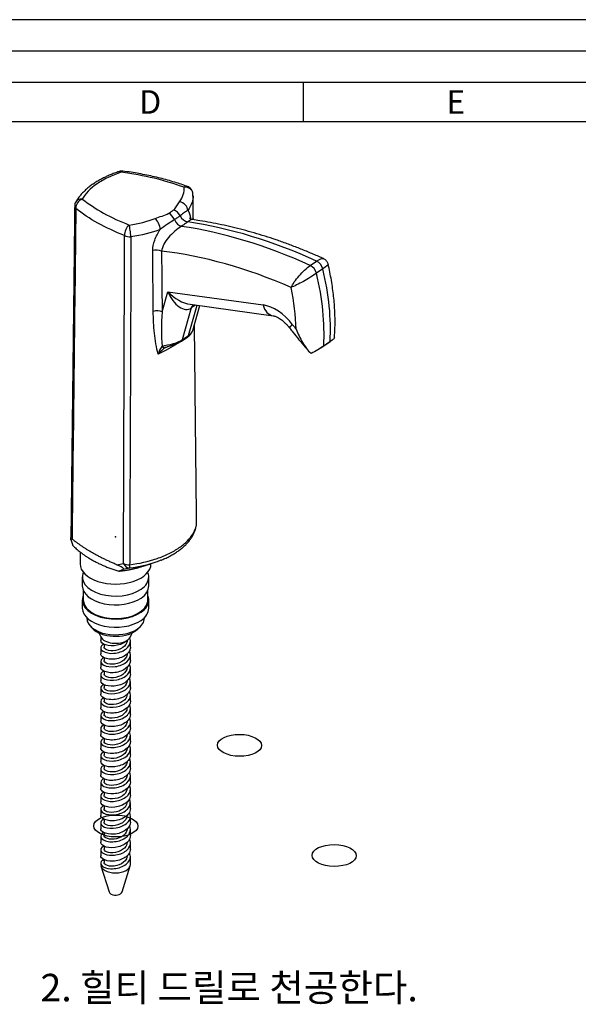
# Model space of a CAD drawing. Extents: x 0 to 65291, y -35417 to 3213.
# Drawn here: x 3238 to 3644, y 2496 to 3213 of the extents above; entities that cross this region are included whole.
import ezdxf
from ezdxf.enums import TextEntityAlignment as Align

# ---------------------------------------------------------------- set-up
doc = ezdxf.new("R2010")
doc.units = 0
doc.header["$LTSCALE"] = 30
doc.header["$MEASUREMENT"] = 0
doc.layers.get('0').update_dxf_attribs({"linetype": 'CONTINUOUS'})
for name, color, linetype in [('3', 3, 'CONTINUOUS'), ('HIDE', 250, 'CONTINUOUS'), ('HS_BOM_V', 3, 'CONTINUOUS'), ('표제란', 84, 'CONTINUOUS')]:
    doc.layers.add(name, color=color, linetype=linetype)
doc.styles.add('ROMANS', font='romans')
doc.styles.add('굴림', font='txt')

msp = doc.modelspace()

# ---------------------------------------------------------------- linework, layer by layer
for centre in [(3397.85, 2684.91), (3307.77, 2626.18), (3466.71, 2604.71)]:
    msp.add_ellipse(centre, major_axis=(-16.04, 0.12), ratio=0.496622)
at = {"layer": '3'}
msp.add_line((2554.45, 3139), (4778.39, 3139), dxfattribs=at)
at = {"layer": 'HIDE'}
msp.add_line((4835.41, 3190.32), (2497.43, 3190.32), dxfattribs=at)
at = {"layer": 'HS_BOM_V', "color": 67, "linetype": 'Continuous'}
for p, q in [((3449.31, 3034.22), (3453.94, 3037.41)), ((3458.48, 3031.68), (3453.85, 3028.5)), ((3341.5, 3000.4), (3345.69, 3015.06)), ((3345.69, 3015.06), (3414.96, 3005.49)), ((3362.76, 3003.3), (3356.12, 2980.07)), ((3360.74, 2983.26), (3367.03, 3005.22)), ((3361.86, 3005.94), (3422.25, 2997.6)), ((3365.81, 3005.39), (3362.76, 3003.3)), ((3363.75, 2986.86), (3368.93, 3004.96)), ((3355.49, 2979.16), (3360.12, 2982.34)), ((3356.12, 2980.07), (3360.74, 2983.26)), ((3456.9, 2974.19), (3465.32, 2979.98)), ((3459.07, 2975.69), (3463.7, 2978.88)), ((3281.81, 2825.75), (3281.81, 2817.14)), ((3283.42, 2807.5), (3283.42, 2801.07)), ((3331.81, 2801.07), (3331.81, 2807.5)), ((3284.14, 2797.68), (3284.14, 2790.74)), ((3331.08, 2790.74), (3331.08, 2797.68)), ((3283.42, 2790.74), (3283.42, 2784.81)), ((3331.81, 2784.81), (3331.81, 2790.74)), ((3286.67, 2777.82), (3286.67, 2777.49)), ((3328.56, 2777.49), (3328.56, 2777.82)), ((3289.3, 2771.62), (3290.85, 2770)), ((3295.48, 2766.81), (3296.85, 2763.91)), ((3318.38, 2763.91), (3319.75, 2766.81)), ((3324.37, 2770), (3325.93, 2771.62)), ((3296.81, 2764), (3296.81, 2761.31)), ((3318.41, 2756.41), (3318.41, 2760.73)), ((3296.81, 2755.83), (3296.81, 2751.51)), ((3299.21, 2758.46), (3299.21, 2756.35)), ((3296.81, 2746.03), (3296.81, 2741.71)), ((3299.21, 2748.68), (3299.21, 2746.55)), ((3318.41, 2746.61), (3318.41, 2750.93)), ((3299.21, 2738.88), (3299.21, 2736.76)), ((3318.41, 2736.81), (3318.41, 2741.13)), ((3296.81, 2736.23), (3296.81, 2731.92)), ((3318.41, 2727.02), (3318.41, 2731.33)), ((3296.81, 2726.43), (3296.81, 2722.12)), ((3299.21, 2729.07), (3299.21, 2726.96)), ((3296.81, 2716.64), (3296.81, 2712.32)), ((3299.21, 2719.29), (3299.21, 2717.16)), ((3318.41, 2717.22), (3318.41, 2721.53)), ((3299.21, 2709.49), (3299.21, 2707.36)), ((3318.41, 2707.42), (3318.41, 2711.74)), ((3296.81, 2706.84), (3296.81, 2702.52)), ((3296.81, 2697.04), (3296.81, 2692.72)), ((3299.21, 2699.67), (3299.21, 2697.56)), ((3318.41, 2697.62), (3318.41, 2701.94)), ((3299.21, 2689.89), (3299.21, 2687.77)), ((3318.41, 2687.82), (3318.41, 2692.14)), ((3296.81, 2687.24), (3296.81, 2682.93)), ((3318.41, 2678.03), (3318.41, 2682.34)), ((3296.81, 2677.44), (3296.81, 2673.13)), ((3299.21, 2680.09), (3299.21, 2677.97)), ((3296.81, 2667.65), (3296.81, 2663.33)), ((3299.21, 2670.27), (3299.21, 2668.17)), ((3318.41, 2668.23), (3318.41, 2672.54)), ((3299.21, 2660.5), (3299.21, 2658.37)), ((3318.41, 2658.43), (3318.41, 2662.75)), ((3296.81, 2657.85), (3296.81, 2653.53)), ((3318.41, 2648.63), (3318.41, 2652.95)), ((3296.81, 2648.05), (3296.81, 2643.73)), ((3299.21, 2650.7), (3299.21, 2648.57)), ((3296.81, 2638.25), (3296.81, 2633.94)), ((3299.21, 2640.88), (3299.21, 2638.77)), ((3318.41, 2638.83), (3318.41, 2643.15)), ((3299.21, 2631.1), (3299.21, 2628.98)), ((3318.41, 2629.04), (3318.41, 2633.35)), ((3296.81, 2628.45), (3296.81, 2624.14)), ((3318.41, 2619.24), (3318.41, 2623.55)), ((3296.81, 2618.66), (3296.81, 2614.34)), ((3299.21, 2621.31), (3299.21, 2619.18)), ((3299.21, 2611.48), (3299.21, 2609.38)), ((3318.41, 2609.44), (3318.41, 2613.76)), ((3296.81, 2608.86), (3296.81, 2604.54)), ((3298.27, 2602.27), (3298.27, 2601.39)), ((3318.41, 2598.26), (3318.41, 2603.96)), ((3296.81, 2599.06), (3296.81, 2598.26)), ((3296.98, 2597.16), (3302.89, 2578.18)), ((3299.21, 2601.71), (3299.21, 2599.58)), ((3312.34, 2578.18), (3318.24, 2597.16))]:
    msp.add_line(p, q, dxfattribs=at)
for centre, start, end in [((3312.21, 3096.95), 82.49922, 108.15847), ((3357.99, 3086.01), 64.15193, 69.716), ((3357.99, 3086.01), 5.83725, 64.15193), ((3283.88, 3077.49), 150.90291, 179.33578)]:
    msp.add_arc(centre, 6, start, end, dxfattribs=at)
for centre, major_axis, ratio, start_param, end_param in [((3312.21, 3096.95), (1.87, -5.7), 0.342097, 2.556024, 3.127374), ((3312.21, 3096.95), (0.78, 5.95), 0.344308, 6.282936, 6.869324), ((3357.99, 3086.01), (-2.08, -5.63), 0.580319, 3.145627, 3.833088), ((3357.99, 3086.01), (5.97, 0.61), 0.854568, 6.283342, 7.847109), ((3283.88, 3077.49), (3.74, 4.69), 0.75245, 0.908323, 2.43658), ((3283.88, 3077.49), (-5.24, 2.92), 0.804935, 5.21728, 6.280983), ((3283.88, 3077.49), (-6, 0.07), 0.576352, 6.28321, 6.832749), ((3354.61, 3075.52), (-4.81, 3.59), 0.773555, 3.66088, 5.322685), ((3336.87, 3063.31), (2.21, -5.58), 0.417502, 0.871429, 2.533234), ((3346.76, 3067.09), (3.12, -5.13), 0.584187, 1.318182, 2.447269), ((3350.44, 3069.62), (-3.7, 4.73), 0.663813, 4.386541, 5.515624), ((3358.75, 3071.24), (3.61, -4.79), 0.667138, 4.39853, 5.729888), ((3318.11, 3058.56), (-2.16, -5.6), 0.591023, 3.841052, 5.4016), ((3318.11, 3058.56), (-0.77, 5.95), 0.057869, 4.09754, 5.736101), ((3354.12, 3068.05), (3.2, -5.07), 0.581253, 4.449947, 5.781308), ((3459.07, 2664.88), (-253.23, 368.03), 0.625473, 5.478707, 5.757608), ((3463.7, 2668.07), (253.23, -368.03), 0.625473, 2.337115, 2.616015), ((3318.11, 3058.56), (-6, 0.02), 0.569869, 0.859604, 1.694131), ((3337.25, 3041.97), (6, 0.05), 0.572288, 0.867513, 2.009695), ((3449.81, 2658.52), (245.06, -356.17), 0.625473, 2.352397, 2.643032), ((3449.44, 3029.26), (-3.4, 4.94), 0.625473, 4.163522, 5.478707), ((3454.07, 3032.45), (-3.4, 4.94), 0.625473, 4.163522, 5.478707), ((3322.23, 3051.29), (-101.46, 147.46), 0.625473, 3.815646, 4.163522), ((3326.86, 3054.48), (101.46, -147.46), 0.625473, 0.674053, 1.021929), ((3312.98, 3044.92), (93.3, -135.6), 0.625473, 0.767616, 0.982394), ((3354.95, 3021.43), (-14.97, 13.29), 0.549875, 1.435766, 2.452587), ((3354.95, 3021.43), (-6.26, 18.91), 0.548473, 1.729035, 3.299832), ((3371.64, 2996.46), (6.8, -9.89), 0.625473, 3.284403, 3.61758), ((3422.21, 2978.22), (-17.35, 25.21), 0.625473, 4.794492, 5.764335), ((3424.22, 3011.86), (1.97, 14.26), 0.677558, 2.124772, 3.136954), ((3337.64, 2997.75), (6, 0.05), 0.572297, 0.867521, 2.013425), ((3445.76, 2997.47), (11.43, 8.76), 0.063988, 2.464208, 3.141592), ((3528.06, 3073.62), (111.12, -161.5), 0.625473, 4.794492, 4.81538), ((3358.08, 2985.31), (2.04, -2.97), 0.625473, 6.283173, 6.759173), ((3348.7, 2986.6), (15.17, 1.56), 0.462835, 5.580379, 6.108317), ((3342.31, 2977.61), (1.83, -3.1), 0.576791, 5.20331, 6.21122), ((3348.68, 2979.89), (1.11, -3.42), 0.126694, 6.282338, 6.963461), ((3344.07, 2983.42), (15.17, 1.56), 0.462835, 5.05241, 5.580379), ((3353.45, 2982.12), (2.04, -2.97), 0.625473, 6.282662, 6.759173), ((3307.61, 2817.14), (-25.8, 0), 0.57735, 0, 3.14168), ((3317.29, 2819.78), (-6, 0.02), 0.569937, 0.865913, 1.670752), ((3317.29, 2819.78), (-1.23, 5.87), 0.756599, 1.864546, 3.043254), ((3307.61, 2807.5), (24.19, 0), 0.57735, 2.893494, 5.585053), ((3317.29, 2819.78), (-0.78, 5.95), 0.02858, 3.205861, 4.099379), ((3307.61, 2807.5), (24.19, 0), 0.57735, 0, 0.248077), ((3307.61, 2807.5), (24.19, 0), 0.57735, 5.585053, 6.283185), ((3307.61, 2801.07), (24.19, 0), 0.57735, 3.14168, 5.585054), ((3307.61, 2801.07), (24.19, 0), 0.57735, 5.585053, 6.283185), ((3307.61, 2790.74), (24.19, 0), 0.57735, 2.896635, 5.585053), ((3307.61, 2790.74), (23.47, 0), 0.57735, 3.14168, 5.585053), ((3307.61, 2790.74), (23.47, 0), 0.57735, 5.585054, 6.283185), ((3307.61, 2790.74), (24.19, 0), 0.57735, 5.585053, 6.283185), ((3307.61, 2790.74), (24.19, 0), 0.57735, 0, 0.244935), ((3307.61, 2784.81), (24.19, 0), 0.57735, 3.14168, 5.585054), ((3307.61, 2784.81), (24.19, 0), 0.57735, 5.585053, 6.283185), ((3307.61, 2777.49), (20.94, 0), 0.57735, 3.14168, 5.585054), ((3307.61, 2777.49), (20.94, 0), 0.57735, 5.585054, 6.283185), ((3307.61, 2775.37), (19.17, 0), 0.57735, 3.648065, 5.585054), ((3307.61, 2775.37), (19.17, 0), 0.57735, 5.585054, 5.776691), ((3307.61, 2765.62), (11.16, 0), 0.57735, 3.409697, 5.585053), ((3307.61, 2765.62), (11.16, 0), 0.57735, 5.585054, 6.015059), ((3307.61, 2598.26), (-10.8, 0), 0.57735, 6.283212, 9.424709), ((3307.61, 2578.67), (4.8, 0), 0.57735, 3.319376, 4.014257), ((3307.61, 2578.67), (4.8, 0), 0.57735, 4.014257, 6.10538)]:
    msp.add_ellipse(centre, major_axis=major_axis, ratio=ratio, start_param=start_param, end_param=end_param, dxfattribs=at)
for points, knots in [([(3310.39, 3102.6), (3310.05, 3102.49), (3308.55, 3102.01), (3306.04, 3101.11), (3302.96, 3099.89), (3300.15, 3098.61), (3297.4, 3097.22), (3294.63, 3095.67), (3291.91, 3093.95), (3289.32, 3092.12), (3286.9, 3090.19), (3284.67, 3088.16), (3282.64, 3086.04), (3280.85, 3083.85), (3279.54, 3081.97), (3278.86, 3080.8), (3278.65, 3080.41)], [0, 0, 0, 0, 0.022803, 0.102907, 0.175987, 0.244369, 0.314396, 0.393075, 0.472821, 0.553518, 0.634929, 0.716751, 0.798509, 0.879647, 0.959581, 1, 1, 1, 1]), ([(3311.73, 3102.05), (3308.35, 3100.94), (3305.18, 3099.68), (3299.3, 3096.86), (3296.58, 3095.29), (3289.26, 3090.27), (3285.58, 3086.52), (3283.4, 3082.59)], [0, 0, 0, 0, 0.25, 0.25, 0.5, 0.5, 1, 1, 1, 1]), ([(3360.05, 3091.64), (3358.89, 3092.07), (3356.21, 3093.03), (3351.82, 3094.48), (3346.81, 3095.99), (3341.5, 3097.44), (3336.02, 3098.78), (3330.41, 3100), (3324.69, 3101.1), (3318.89, 3102.07), (3314.97, 3102.63), (3313, 3102.89)], [0, 0, 0, 0, 0.082682, 0.188448, 0.301672, 0.417507, 0.534311, 0.651159, 0.767865, 0.884286, 1, 1, 1, 1]), ([(3354.13, 3080.63), (3355.4, 3082.32), (3356.34, 3084.09), (3357.48, 3087.61), (3357.68, 3089.37), (3357.51, 3091.11)], [0, 0, 0, 0, 0.5, 0.5, 1, 1, 1, 1]), ([(3364.05, 3084.82), (3364.05, 3083.29), (3363.8, 3081.76), (3362.67, 3078.21), (3361.6, 3076.19), (3360.16, 3074.25)], [0, 0, 0, 0, 0.432906, 0.432906, 1, 1, 1, 1]), ([(3349.96, 3074.72), (3351.1, 3075.62), (3351.72, 3076.63), (3352.86, 3078.63), (3353.4, 3079.64), (3354.13, 3080.63)], [0, 0, 0, 0, 0.5, 0.5, 1, 1, 1, 1]), ([(3336.39, 3068.42), (3338.03, 3069.07), (3339.76, 3069.62), (3343.21, 3070.77), (3344.93, 3071.37), (3346.28, 3072.19)], [0, 0, 0, 0, 0.5, 0.5, 1, 1, 1, 1]), ([(3346.28, 3072.19), (3346.94, 3072.59), (3347.58, 3073.01), (3348.81, 3073.85), (3349.39, 3074.28), (3349.96, 3074.72)], [0, 0, 0, 0, 0.5, 0.5, 1, 1, 1, 1]), ([(3354.59, 3070.43), (3353.95, 3069.94), (3353.29, 3069.45), (3351.9, 3068.5), (3351.19, 3068.03), (3350.44, 3067.57)], [0, 0, 0, 0, 0.5, 0.5, 1, 1, 1, 1]), ([(3360.16, 3074.25), (3359.37, 3073.8), (3358.7, 3073.35), (3356.98, 3072.18), (3355.92, 3071.44), (3354.59, 3070.43)], [0, 0, 0, 0, 0.5, 0.5, 1, 1, 1, 1]), ([(3363.54, 3067.62), (3363.45, 3067.63), (3363.16, 3067.67), (3362.55, 3067.89), (3361.96, 3068.27), (3361.58, 3068.66), (3361.44, 3068.87), (3361.4, 3068.93), (3361.42, 3068.91)], [0, 0, 0, 0, 0.090107, 0.292023, 0.5085, 0.697621, 0.889162, 1, 1, 1, 1]), ([(3350.44, 3067.57), (3348.89, 3066.6), (3347.18, 3065.43), (3343.65, 3062.99), (3341.82, 3061.73), (3340.07, 3060.43)], [0, 0, 0, 0, 0.5, 0.5, 1, 1, 1, 1]), ([(3355.51, 3062.71), (3353.98, 3061.77), (3352.28, 3060.49), (3349.06, 3057.67), (3347.53, 3056.13), (3343.5, 3051.38), (3341.47, 3047.97), (3341.1, 3044.62)], [0, 0, 0, 0, 0.25, 0.25, 0.5, 0.5, 1, 1, 1, 1]), ([(3360.14, 3065.89), (3359.42, 3065.36), (3358.68, 3064.82), (3357.14, 3063.76), (3356.34, 3063.23), (3355.51, 3062.71)], [0, 0, 0, 0, 0.5, 0.5, 1, 1, 1, 1]), ([(3363.56, 3067.6), (3363.4, 3067.63), (3363.22, 3067.61), (3362.34, 3067.41), (3361.39, 3066.87), (3360.14, 3065.89)], [0, 0, 0, 0, 0.242819, 0.242819, 1, 1, 1, 1]), ([(3458.9, 3039.2), (3458.12, 3039.55), (3454.66, 3041.11), (3448.51, 3043.74), (3440.46, 3047.01), (3432.42, 3050.06), (3424.39, 3052.91), (3416.38, 3055.54), (3408.39, 3057.96), (3400.43, 3060.17), (3392.5, 3062.16), (3384.61, 3063.94), (3376.76, 3065.5), (3369.73, 3066.71), (3365.34, 3067.34), (3363.55, 3067.58)], [0, 0, 0, 0, 0.024149, 0.107641, 0.191138, 0.27463, 0.358115, 0.441589, 0.525047, 0.608485, 0.691897, 0.77528, 0.858625, 0.941928, 1, 1, 1, 1]), ([(3313.4, 2817.19), (3313.49, 2843.77), (3313.57, 2870.35), (3313.75, 2923.44), (3313.84, 2949.95), (3313.93, 2978.32), (3313.94, 2980.17), (3314.03, 3006.68), (3314.11, 3031.33), (3314.19, 3055.99)], [0, 0, 0, 0, 0.333945, 0.333945, 0.666973, 0.666973, 0.690301, 0.690301, 1, 1, 1, 1]), ([(3318.84, 3055.17), (3318.73, 3027.23), (3318.61, 2999.29), (3318.4, 2945.13), (3318.29, 2918.9), (3318.1, 2871.78), (3318.02, 2850.88), (3317.92, 2825.45), (3317.9, 2820.91), (3317.88, 2816.38)], [0, 0, 0, 0, 0.350993, 0.350993, 0.680451, 0.680451, 0.943036, 0.943036, 1, 1, 1, 1]), ([(3334.67, 3045.05), (3334.65, 3047.55), (3335.17, 3050.15), (3337.05, 3055.35), (3338.41, 3057.96), (3340.07, 3060.43)], [0, 0, 0, 0, 0.5, 0.5, 1, 1, 1, 1]), ([(3335.04, 3000.83), (3335.02, 3004.11), (3334.99, 3007.39), (3334.86, 3022.13), (3334.77, 3033.59), (3334.67, 3045.05)], [0, 0, 0, 0, 0.222537, 0.222537, 1, 1, 1, 1]), ([(3462.31, 3035.03), (3462.3, 3035.13), (3462.21, 3035.6), (3461.87, 3036.39), (3461.26, 3037.39), (3460.45, 3038.25), (3459.63, 3038.85), (3459.09, 3039.1), (3458.89, 3039.18)], [0, 0, 0, 0, 0.053261, 0.255927, 0.460573, 0.679838, 0.883755, 1, 1, 1, 1]), ([(3435.31, 3018.2), (3436.5, 3020.63), (3438.55, 3023.62), (3443.71, 3029.6), (3446.74, 3032.45), (3449.31, 3034.22)], [0, 0, 0, 0, 0.5, 0.5, 1, 1, 1, 1]), ([(3462.32, 3035.06), (3462.33, 3035.04), (3462.33, 3035.01), (3462.41, 3034.64), (3461.05, 3033.45), (3458.48, 3031.68)], [0, 0, 0, 0, 0.002585, 0.002585, 1, 1, 1, 1]), ([(3466.88, 2981.6), (3466.94, 2982.31), (3467.13, 2984.81), (3467.32, 2989.17), (3467.37, 2994.7), (3467.23, 3000.32), (3466.89, 3006), (3466.36, 3011.75), (3465.63, 3017.55), (3464.72, 3023.4), (3463.62, 3029.23), (3462.77, 3033.11), (3462.33, 3035.04)], [0, 0, 0, 0, 0.042106, 0.148689, 0.255331, 0.362068, 0.468868, 0.575703, 0.682549, 0.789385, 0.896198, 1, 1, 1, 1]), ([(3453.85, 3028.5), (3451.28, 3026.73), (3447.71, 3024.53), (3440.85, 3020.7), (3437.67, 3019.13), (3435.31, 3018.2)], [0, 0, 0, 0, 0.5, 0.5, 1, 1, 1, 1]), ([(3338.71, 2969.73), (3337.26, 2974.51), (3336.43, 2979.66), (3335.33, 2990.09), (3335.09, 2995.43), (3335.04, 3000.83)], [0, 0, 0, 0, 0.5, 0.5, 1, 1, 1, 1]), ([(3422.25, 2997.6), (3422.34, 2997.58), (3422.63, 2997.54), (3423.23, 2997.39), (3424.12, 2997.09), (3425.16, 2996.64), (3426.31, 2996.03), (3427.55, 2995.26), (3428.85, 2994.31), (3430.19, 2993.2), (3431.53, 2991.94), (3432.83, 2990.55), (3433.75, 2989.45), (3434.24, 2988.83), (3434.33, 2988.71)], [0, 0, 0, 0, 0.048571, 0.140358, 0.230985, 0.321589, 0.412715, 0.50483, 0.598156, 0.692727, 0.788449, 0.885145, 0.977828, 1, 1, 1, 1]), ([(3360.12, 2982.34), (3360.34, 2982.49), (3360.99, 2982.97), (3361.9, 2983.78), (3362.77, 2984.8), (3363.4, 2985.85), (3363.67, 2986.59), (3363.78, 2986.97)], [0, 0, 0, 0, 0.124566, 0.375451, 0.597855, 0.802166, 1, 1, 1, 1]), ([(3434.33, 2988.71), (3435.09, 2987.71), (3437.32, 2984.84), (3441.08, 2980.16), (3444.7, 2975.84), (3446.85, 2973.38), (3447.45, 2972.7)], [0, 0, 0, 0, 0.182057, 0.524939, 0.867877, 1, 1, 1, 1]), ([(3439.01, 2987.88), (3440.35, 2984.49), (3441.89, 2981.18), (3444.53, 2976.66), (3445.48, 2975.22), (3447.54, 2972.51), (3448.67, 2971.24), (3449.88, 2970.19)], [0, 0, 0, 0, 0.5, 0.5, 0.75, 0.75, 1, 1, 1, 1]), ([(3353.38, 2977.93), (3353.14, 2977.76), (3352.9, 2977.59), (3348.71, 2974.71), (3344.02, 2972.11), (3338.71, 2969.73)], [0, 0, 0, 0, 0.057964, 0.057964, 1, 1, 1, 1]), ([(3344.47, 2974.68), (3344.65, 2974.78), (3345.09, 2974.98), (3345.97, 2975.3), (3347.07, 2975.64), (3348.35, 2976.02), (3349.28, 2976.3), (3349.76, 2976.46), (3349.79, 2976.47)], [0, 0, 0, 0, 0.140352, 0.318811, 0.515722, 0.738931, 0.989136, 1, 1, 1, 1]), ([(3349.79, 2976.47), (3350.08, 2976.57), (3350.93, 2976.86), (3352.29, 2977.39), (3353.8, 2978.11), (3354.84, 2978.72), (3355.38, 2979.08), (3355.49, 2979.16)], [0, 0, 0, 0, 0.140041, 0.402782, 0.664661, 0.929241, 1, 1, 1, 1]), ([(3459.07, 2975.69), (3457.85, 2974.85), (3456.37, 2973.79), (3453.25, 2971.8), (3451.59, 2970.88), (3449.88, 2970.19)], [0, 0, 0, 0, 0.5, 0.5, 1, 1, 1, 1]), ([(3466.89, 2981.6), (3466.87, 2981.29), (3466.67, 2981.02), (3465.77, 2980.25), (3464.91, 2979.71), (3463.7, 2978.88)], [0, 0, 0, 0, 0.436103, 0.436103, 1, 1, 1, 1]), ([(3317.88, 2816.38), (3324.87, 2817.24), (3331.65, 2818.78), (3340.87, 2821.95), (3343.83, 2823.17), (3349.24, 2825.82), (3351.7, 2827.25), (3356.19, 2830.35), (3358.19, 2832), (3361.54, 2835.39), (3362.91, 2837.14), (3365.71, 2841.87), (3366.59, 2844.79), (3366.58, 2847.69)], [0, 0, 0, 0, 0.262803, 0.262803, 0.394205, 0.394205, 0.525607, 0.525607, 0.657009, 0.657009, 0.78841, 0.78841, 1, 1, 1, 1]), ([(3340.7, 2819.69), (3340.91, 2819.76), (3342.16, 2820.25), (3344.36, 2821.25), (3347.26, 2822.69), (3350, 2824.24), (3352.58, 2825.89), (3354.97, 2827.63), (3357.16, 2829.45), (3359.16, 2831.36), (3360.95, 2833.37), (3362.52, 2835.45), (3363.85, 2837.59), (3364.93, 2839.77), (3365.75, 2841.98), (3366.29, 2844.18), (3366.51, 2845.82), (3366.55, 2846.71), (3366.56, 2846.87)], [0, 0, 0, 0, 0.013619, 0.084155, 0.154947, 0.225922, 0.296981, 0.367739, 0.437741, 0.508385, 0.579238, 0.649883, 0.719885, 0.788777, 0.856177, 0.921881, 0.985915, 1, 1, 1, 1]), ([(3275.18, 2834.56), (3275.13, 2835.05), (3275.09, 2835.54), (3275.09, 2836.07), (3275.09, 2836.12), (3275.09, 2836.18)], [0, 0, 0, 0, 0.892322, 0.892322, 1, 1, 1, 1]), ([(3275.94, 2835.16), (3275.87, 2835.22), (3275.8, 2835.25), (3275.65, 2835.29), (3275.59, 2835.28), (3275.38, 2835.15), (3275.29, 2834.95), (3275.21, 2834.67), (3275.2, 2834.62), (3275.18, 2834.56)], [0, 0, 0, 0, 0.140082, 0.140082, 0.342525, 0.342525, 0.872937, 0.872937, 1, 1, 1, 1]), ([(3340.62, 2819.63), (3339.41, 2819.14), (3338.16, 2818.67), (3331.1, 2816.2), (3324.69, 2814.7), (3318.08, 2813.85)], [0, 0, 0, 0, 0.178687, 0.178687, 1, 1, 1, 1]), ([(3312.84, 2812.82), (3313.07, 2812.91), (3313.26, 2813.02), (3313.38, 2813.38), (3313.33, 2813.64), (3312.55, 2814.31), (3312.17, 2814.56), (3311.41, 2815.02), (3311.04, 2815.22), (3309.93, 2815.78), (3309.27, 2816.08), (3308.62, 2816.34)], [0, 0, 0, 0, 0.25, 0.25, 0.5, 0.5, 0.625, 0.625, 0.75, 0.75, 1, 1, 1, 1]), ([(3299, 2758.57), (3298.28, 2758.19), (3297.71, 2757.75), (3296.35, 2755.96), (3296.81, 2754.43), (3300.22, 2752.27), (3303.18, 2751.65), (3309.51, 2752.15), (3312.81, 2753.24), (3317.39, 2756.71), (3318.63, 2759.05), (3318.31, 2761.97), (3318.13, 2762.6), (3317.85, 2763.2)], [0, 0, 0, 0, 0.08043, 0.08043, 0.295484, 0.295484, 0.510538, 0.510538, 0.725591, 0.725591, 0.940645, 0.940645, 1, 1, 1, 1]), ([(3316.5, 2761.73), (3314.78, 2759.84), (3311.96, 2758.41), (3305.81, 2757.09), (3302.63, 2757.24), (3298.14, 2758.72), (3296.81, 2760), (3296.81, 2761.32)], [0, 0, 0, 0, 0.333783, 0.333783, 0.670937, 0.670937, 1, 1, 1, 1]), ([(3316.01, 2761.24), (3316.01, 2760.74), (3315.94, 2760.25), (3315.22, 2757.93), (3313.55, 2756.25), (3309.09, 2754.06), (3306.39, 2753.59), (3301.92, 2753.85), (3300.16, 2754.57), (3299.31, 2755.77), (3299.22, 2756.07), (3299.22, 2756.36)], [0, 0, 0, 0, 0.074032, 0.074032, 0.354459, 0.354459, 0.634885, 0.634885, 0.915311, 0.915311, 1, 1, 1, 1]), ([(3299.02, 2748.77), (3298.08, 2748.29), (3297.4, 2747.68), (3296.38, 2745.69), (3297.17, 2744.18), (3301.09, 2742.23), (3304.21, 2741.79), (3310.6, 2742.64), (3313.76, 2743.92), (3317.88, 2747.63), (3318.81, 2750.04), (3318.13, 2752.76), (3317.96, 2753.22), (3317.73, 2753.66)], [0, 0, 0, 0, 0.104007, 0.104007, 0.317136, 0.317136, 0.530264, 0.530264, 0.743393, 0.743393, 0.956522, 0.956522, 1, 1, 1, 1]), ([(3318.4, 2756.4), (3318.41, 2755.61), (3318.24, 2754.82), (3316.98, 2751.9), (3314.72, 2750.03), (3309.09, 2747.73), (3305.74, 2747.32), (3300.14, 2747.97), (3298.01, 2749.02), (3296.94, 2750.68), (3296.82, 2751.1), (3296.82, 2751.51)], [0, 0, 0, 0, 0.09651, 0.09651, 0.369139, 0.369139, 0.641767, 0.641767, 0.914395, 0.914395, 1, 1, 1, 1]), ([(3318.41, 2746.61), (3318.41, 2746.57), (3318.41, 2746.53), (3318.36, 2744.27), (3316.94, 2742.08), (3312.18, 2738.88), (3308.95, 2737.92), (3302.89, 2737.6), (3300.09, 2738.21), (3297.38, 2739.99), (3296.83, 2740.86), (3296.83, 2741.72)], [0, 0, 0, 0, 0.004907, 0.004907, 0.277536, 0.277536, 0.550164, 0.550164, 0.822792, 0.822792, 1, 1, 1, 1]), ([(3316.01, 2751.44), (3316.01, 2751.19), (3315.99, 2750.95), (3315.67, 2748.83), (3314.24, 2747.05), (3310.09, 2744.59), (3307.4, 2743.92), (3302.72, 2743.88), (3300.74, 2744.47), (3299.42, 2745.72), (3299.22, 2746.14), (3299.23, 2746.55)], [0, 0, 0, 0, 0.037037, 0.037037, 0.317621, 0.317621, 0.598204, 0.598204, 0.878788, 0.878788, 1, 1, 1, 1]), ([(3299.02, 2738.98), (3297.87, 2738.38), (3297.12, 2737.6), (3296.51, 2735.41), (3297.64, 2733.96), (3302.02, 2732.25), (3305.27, 2731.98), (3311.66, 2733.2), (3314.66, 2734.66), (3318.29, 2738.57), (3318.87, 2741.03), (3317.93, 2743.45), (3317.84, 2743.65), (3317.74, 2743.85)], [0, 0, 0, 0, 0.127932, 0.127932, 0.341151, 0.341151, 0.554371, 0.554371, 0.767591, 0.767591, 0.98081, 0.98081, 1, 1, 1, 1]), ([(3316.01, 2741.68), (3316.01, 2741.65), (3316.01, 2741.62), (3316.01, 2739.75), (3314.85, 2737.89), (3311.05, 2735.17), (3308.43, 2734.33), (3303.58, 2733.96), (3301.41, 2734.42), (3299.57, 2735.66), (3299.23, 2736.21), (3299.23, 2736.75)], [0, 0, 0, 0, 0.000561, 0.000561, 0.280987, 0.280987, 0.561414, 0.561414, 0.84184, 0.84184, 1, 1, 1, 1]), ([(3299.01, 2729.18), (3297.66, 2728.46), (3296.86, 2727.5), (3296.75, 2725.15), (3298.19, 2723.77), (3303.01, 2722.31), (3306.35, 2722.23), (3312.67, 2723.81), (3315.49, 2725.44), (3318.56, 2729.5), (3318.83, 2731.93), (3317.73, 2734.08)], [0, 0, 0, 0, 0.151257, 0.151257, 0.364295, 0.364295, 0.577333, 0.577333, 0.790371, 0.790371, 1, 1, 1, 1]), ([(3318.4, 2736.8), (3318.39, 2735.29), (3317.78, 2733.78), (3314.94, 2730.55), (3312.12, 2729.08), (3305.96, 2727.7), (3302.76, 2727.83), (3298.18, 2729.29), (3296.81, 2730.59), (3296.81, 2731.92)], [0, 0, 0, 0, 0.185286, 0.185286, 0.457766, 0.457766, 0.730245, 0.730245, 1, 1, 1, 1]), ([(3316.01, 2731.85), (3316, 2730.21), (3315.14, 2728.58), (3311.96, 2725.82), (3309.45, 2724.81), (3304.49, 2724.1), (3302.15, 2724.42), (3299.76, 2725.61), (3299.23, 2726.28), (3299.22, 2726.96)], [0, 0, 0, 0, 0.243971, 0.243971, 0.524397, 0.524397, 0.804823, 0.804823, 1, 1, 1, 1]), ([(3299.01, 2719.39), (3297.44, 2718.56), (3296.64, 2717.4), (3297.1, 2714.9), (3298.84, 2713.61), (3304.04, 2712.43), (3307.46, 2712.55), (3313.62, 2714.47), (3316.24, 2716.26), (3318.62, 2720.25), (3318.69, 2722.37), (3317.73, 2724.27)], [0, 0, 0, 0, 0.175117, 0.175117, 0.388155, 0.388155, 0.601193, 0.601193, 0.814231, 0.814231, 1, 1, 1, 1]), ([(3318.4, 2727.01), (3318.41, 2726.26), (3318.26, 2725.5), (3317.06, 2722.6), (3314.83, 2720.7), (3309.23, 2718.37), (3305.88, 2717.93), (3300.25, 2718.54), (3298.08, 2719.58), (3296.96, 2721.25), (3296.82, 2721.69), (3296.83, 2722.13)], [0, 0, 0, 0, 0.092643, 0.092643, 0.365123, 0.365123, 0.637602, 0.637602, 0.910082, 0.910082, 1, 1, 1, 1]), ([(3318.41, 2717.23), (3318.41, 2717.2), (3318.41, 2717.17), (3318.4, 2714.98), (3317.02, 2712.77), (3312.31, 2709.54), (3309.09, 2708.56), (3303.02, 2708.19), (3300.19, 2708.78), (3297.41, 2710.55), (3296.83, 2711.44), (3296.83, 2712.32)], [0, 0, 0, 0, 0.000546, 0.000546, 0.273322, 0.273322, 0.546099, 0.546099, 0.818876, 0.818876, 1, 1, 1, 1]), ([(3316.01, 2722.06), (3315.99, 2720.67), (3315.4, 2719.28), (3312.8, 2716.52), (3310.41, 2715.34), (3305.48, 2714.31), (3302.98, 2714.47), (3299.99, 2715.56), (3299.23, 2716.36), (3299.22, 2717.16)], [0, 0, 0, 0, 0.206954, 0.206954, 0.487381, 0.487381, 0.767807, 0.767807, 1, 1, 1, 1]), ([(3299.02, 2709.6), (3297.22, 2708.66), (3296.46, 2707.28), (3297.54, 2704.67), (3299.57, 2703.49), (3305.11, 2702.61), (3308.57, 2702.93), (3314.52, 2705.19), (3316.91, 2707.12), (3318.63, 2710.98), (3318.56, 2712.79), (3317.73, 2714.45)], [0, 0, 0, 0, 0.199404, 0.199404, 0.412441, 0.412441, 0.625479, 0.625479, 0.838517, 0.838517, 1, 1, 1, 1]), ([(3316, 2712.26), (3316, 2711.12), (3315.61, 2709.97), (3313.57, 2707.26), (3311.34, 2705.94), (3306.48, 2704.59), (3303.88, 2704.57), (3300.26, 2705.52), (3299.22, 2706.44), (3299.21, 2707.37)], [0, 0, 0, 0, 0.169938, 0.169938, 0.450364, 0.450364, 0.730791, 0.730791, 1, 1, 1, 1]), ([(3299, 2699.79), (3298.92, 2699.75), (3298.84, 2699.7), (3296.93, 2698.6), (3296.36, 2697.09), (3298.08, 2694.47), (3300.38, 2693.41), (3306.2, 2692.85), (3309.67, 2693.37), (3315.35, 2695.96), (3317.48, 2698.02), (3318.61, 2701.73), (3318.44, 2703.26), (3317.72, 2704.68)], [0, 0, 0, 0, 0.00937, 0.00937, 0.222317, 0.222317, 0.435264, 0.435264, 0.648211, 0.648211, 0.861159, 0.861159, 1, 1, 1, 1]), ([(3318.4, 2707.42), (3318.39, 2705.93), (3317.81, 2704.46), (3315.05, 2701.23), (3312.24, 2699.74), (3306.1, 2698.32), (3302.89, 2698.43), (3298.24, 2699.85), (3296.82, 2701.16), (3296.81, 2702.49), (3296.81, 2702.52), (3296.81, 2702.54)], [0, 0, 0, 0, 0.181471, 0.181471, 0.453951, 0.453951, 0.726431, 0.726431, 0.99891, 0.99891, 1, 1, 1, 1]), ([(3316, 2702.46), (3316, 2701.56), (3315.77, 2700.67), (3314.28, 2698.07), (3312.22, 2696.59), (3307.49, 2694.93), (3304.84, 2694.73), (3300.76, 2695.45), (3299.43, 2696.35), (3299.22, 2697.39), (3299.21, 2697.48), (3299.22, 2697.57)], [0, 0, 0, 0, 0.132922, 0.132922, 0.413348, 0.413348, 0.693774, 0.693774, 0.9742, 0.9742, 1, 1, 1, 1]), ([(3318.4, 2697.62), (3318.41, 2696.9), (3318.27, 2696.17), (3317.14, 2693.3), (3314.94, 2691.38), (3309.37, 2689.01), (3306.02, 2688.55), (3300.36, 2689.11), (3298.16, 2690.13), (3296.97, 2691.81), (3296.82, 2692.27), (3296.83, 2692.73)], [0, 0, 0, 0, 0.088828, 0.088828, 0.361308, 0.361308, 0.633787, 0.633787, 0.906267, 0.906267, 1, 1, 1, 1]), ([(3298.99, 2689.99), (3298.7, 2689.83), (3298.43, 2689.67), (3296.63, 2688.34), (3296.4, 2686.8), (3298.71, 2684.3), (3301.25, 2683.38), (3307.3, 2683.16), (3310.75, 2683.87), (3316.11, 2686.77), (3317.97, 2688.94), (3318.54, 2692.45), (3318.31, 2693.7), (3317.72, 2694.88)], [0, 0, 0, 0, 0.032396, 0.032396, 0.245524, 0.245524, 0.458653, 0.458653, 0.671782, 0.671782, 0.88491, 0.88491, 1, 1, 1, 1]), ([(3318.41, 2687.83), (3318.42, 2685.64), (3317.07, 2683.45), (3312.45, 2680.2), (3309.23, 2679.2), (3303.15, 2678.78), (3300.3, 2679.35), (3297.44, 2681.12), (3296.84, 2682.02), (3296.83, 2682.92)], [0, 0, 0, 0, 0.269902, 0.269902, 0.54253, 0.54253, 0.815158, 0.815158, 1, 1, 1, 1]), ([(3316, 2692.65), (3316.01, 2692), (3315.88, 2691.36), (3314.89, 2688.93), (3313.06, 2687.31), (3308.49, 2685.33), (3305.8, 2684.95), (3301.45, 2685.4), (3299.85, 2686.19), (3299.27, 2687.34), (3299.22, 2687.56), (3299.22, 2687.77)], [0, 0, 0, 0, 0.095906, 0.095906, 0.376332, 0.376332, 0.656758, 0.656758, 0.937184, 0.937184, 1, 1, 1, 1]), ([(3299, 2680.19), (3298.49, 2679.93), (3298.06, 2679.63), (3296.43, 2678.06), (3296.55, 2676.52), (3299.43, 2674.17), (3302.19, 2673.4), (3308.41, 2673.53), (3311.8, 2674.44), (3316.79, 2677.63), (3318.35, 2679.9), (3318.44, 2683.17), (3318.2, 2684.15), (3317.72, 2685.08)], [0, 0, 0, 0, 0.056266, 0.056266, 0.269395, 0.269395, 0.482523, 0.482523, 0.695652, 0.695652, 0.908781, 0.908781, 1, 1, 1, 1]), ([(3316.01, 2682.88), (3316.01, 2682.47), (3315.97, 2682.07), (3315.41, 2679.82), (3313.82, 2678.09), (3309.48, 2675.8), (3306.79, 2675.25), (3302.22, 2675.39), (3300.37, 2676.07), (3299.35, 2677.29), (3299.22, 2677.62), (3299.22, 2677.96)], [0, 0, 0, 0, 0.060572, 0.060572, 0.340998, 0.340998, 0.621424, 0.621424, 0.901851, 0.901851, 1, 1, 1, 1]), ([(3299, 2670.38), (3298.28, 2670.01), (3297.72, 2669.57), (3296.35, 2667.79), (3296.81, 2666.25), (3300.22, 2664.09), (3303.17, 2663.47), (3309.52, 2663.96), (3312.81, 2665.06), (3317.38, 2668.52), (3318.63, 2670.87), (3318.3, 2673.89), (3318.07, 2674.61), (3317.71, 2675.31)], [0, 0, 0, 0, 0.079676, 0.079676, 0.292714, 0.292714, 0.505752, 0.505752, 0.71879, 0.71879, 0.931828, 0.931828, 1, 1, 1, 1]), ([(3318.4, 2678.03), (3318.4, 2676.58), (3317.84, 2675.13), (3315.16, 2671.91), (3312.37, 2670.4), (3306.25, 2668.93), (3303.02, 2669.02), (3298.32, 2670.41), (3296.87, 2671.71), (3296.82, 2673.07), (3296.81, 2673.1), (3296.81, 2673.13)], [0, 0, 0, 0, 0.177657, 0.177657, 0.450136, 0.450136, 0.722616, 0.722616, 0.995095, 0.995095, 1, 1, 1, 1]), ([(3318.4, 2668.24), (3318.41, 2667.54), (3318.29, 2666.85), (3317.21, 2664), (3315.05, 2662.06), (3309.52, 2659.65), (3306.16, 2659.16), (3300.48, 2659.68), (3298.24, 2660.69), (3296.99, 2662.38), (3296.82, 2662.85), (3296.83, 2663.32)], [0, 0, 0, 0, 0.08506, 0.08506, 0.357688, 0.357688, 0.630316, 0.630316, 0.902944, 0.902944, 1, 1, 1, 1]), ([(3316.01, 2673.08), (3316.01, 2672.92), (3316.01, 2672.76), (3315.82, 2670.73), (3314.5, 2668.92), (3310.46, 2666.33), (3307.8, 2665.61), (3303.06, 2665.44), (3300.99, 2665.98), (3299.47, 2667.23), (3299.23, 2667.7), (3299.23, 2668.16)], [0, 0, 0, 0, 0.023569, 0.023569, 0.304153, 0.304153, 0.584736, 0.584736, 0.86532, 0.86532, 1, 1, 1, 1]), ([(3298.99, 2660.58), (3298.07, 2660.09), (3297.4, 2659.5), (3296.38, 2657.51), (3297.17, 2656), (3301.09, 2654.05), (3304.2, 2653.6), (3310.6, 2654.46), (3313.76, 2655.74), (3317.88, 2659.44), (3318.81, 2661.85), (3318.13, 2664.59), (3317.95, 2665.05), (3317.71, 2665.5)], [0, 0, 0, 0, 0.103154, 0.103154, 0.316283, 0.316283, 0.529412, 0.529412, 0.742541, 0.742541, 0.955669, 0.955669, 1, 1, 1, 1]), ([(3316.01, 2663.28), (3316.01, 2661.49), (3314.98, 2659.71), (3311.41, 2656.95), (3308.81, 2656.04), (3303.94, 2655.54), (3301.7, 2655.95), (3299.64, 2657.18), (3299.24, 2657.77), (3299.23, 2658.36)], [0, 0, 0, 0, 0.267116, 0.267116, 0.547699, 0.547699, 0.828283, 0.828283, 1, 1, 1, 1]), ([(3299.01, 2650.79), (3297.87, 2650.19), (3297.12, 2649.42), (3296.51, 2647.24), (3297.63, 2645.78), (3302.02, 2644.07), (3305.26, 2643.8), (3311.66, 2645.01), (3314.66, 2646.48), (3318.28, 2650.39), (3318.87, 2652.84), (3317.93, 2655.28), (3317.83, 2655.48), (3317.73, 2655.69)], [0, 0, 0, 0, 0.127451, 0.127451, 0.34058, 0.34058, 0.553708, 0.553708, 0.766837, 0.766837, 0.979966, 0.979966, 1, 1, 1, 1]), ([(3318.41, 2658.44), (3318.42, 2656.28), (3317.11, 2654.12), (3312.58, 2650.87), (3309.37, 2649.83), (3303.28, 2649.38), (3300.41, 2649.93), (3297.47, 2651.68), (3296.84, 2652.6), (3296.83, 2653.53)], [0, 0, 0, 0, 0.266085, 0.266085, 0.538713, 0.538713, 0.811341, 0.811341, 1, 1, 1, 1]), ([(3316.01, 2653.47), (3316, 2651.93), (3315.25, 2650.39), (3312.3, 2647.62), (3309.82, 2646.54), (3304.87, 2645.71), (3302.47, 2645.97), (3299.85, 2647.13), (3299.23, 2647.85), (3299.22, 2648.57)], [0, 0, 0, 0, 0.22995, 0.22995, 0.510376, 0.510376, 0.790802, 0.790802, 1, 1, 1, 1]), ([(3299, 2640.99), (3297.65, 2640.28), (3296.86, 2639.32), (3296.75, 2636.97), (3298.19, 2635.59), (3303.01, 2634.13), (3306.35, 2634.05), (3312.66, 2635.62), (3315.49, 2637.26), (3318.56, 2641.33), (3318.83, 2643.77), (3317.71, 2645.92)], [0, 0, 0, 0, 0.150767, 0.150767, 0.363714, 0.363714, 0.576661, 0.576661, 0.789608, 0.789608, 1, 1, 1, 1]), ([(3318.4, 2648.64), (3318.4, 2647.22), (3317.87, 2645.81), (3315.26, 2642.59), (3312.5, 2641.06), (3306.4, 2639.55), (3303.15, 2639.61), (3298.4, 2640.97), (3296.91, 2642.26), (3296.82, 2643.64), (3296.81, 2643.68), (3296.81, 2643.73)], [0, 0, 0, 0, 0.173842, 0.173842, 0.446321, 0.446321, 0.718801, 0.718801, 0.99128, 0.99128, 1, 1, 1, 1]), ([(3318.4, 2638.85), (3318.41, 2638.18), (3318.3, 2637.52), (3317.29, 2634.7), (3315.16, 2632.75), (3309.66, 2630.29), (3306.3, 2629.78), (3300.59, 2630.26), (3298.32, 2631.25), (3297, 2632.94), (3296.82, 2633.44), (3296.83, 2633.93)], [0, 0, 0, 0, 0.081199, 0.081199, 0.353678, 0.353678, 0.626158, 0.626158, 0.898637, 0.898637, 1, 1, 1, 1]), ([(3316, 2643.68), (3316, 2642.38), (3315.48, 2641.08), (3313.12, 2638.35), (3310.79, 2637.11), (3305.84, 2635.94), (3303.32, 2636.04), (3300.1, 2637.08), (3299.23, 2637.93), (3299.22, 2638.77)], [0, 0, 0, 0, 0.192933, 0.192933, 0.473359, 0.473359, 0.753785, 0.753785, 1, 1, 1, 1]), ([(3298.98, 2631.19), (3297.43, 2630.37), (3296.65, 2629.21), (3297.09, 2626.72), (3298.83, 2625.43), (3304.04, 2624.25), (3307.46, 2624.37), (3313.61, 2626.28), (3316.24, 2628.08), (3318.62, 2632.07), (3318.69, 2634.19), (3317.72, 2636.1)], [0, 0, 0, 0, 0.174339, 0.174339, 0.387468, 0.387468, 0.600597, 0.600597, 0.813726, 0.813726, 1, 1, 1, 1]), ([(3316, 2633.88), (3316, 2632.83), (3315.67, 2631.78), (3313.86, 2629.12), (3311.7, 2627.73), (3306.87, 2626.25), (3304.23, 2626.16), (3300.41, 2627.04), (3299.24, 2627.98), (3299.22, 2628.94), (3299.21, 2628.97), (3299.21, 2629)], [0, 0, 0, 0, 0.155917, 0.155917, 0.436343, 0.436343, 0.716769, 0.716769, 0.997196, 0.997196, 1, 1, 1, 1]), ([(3299, 2621.41), (3297.21, 2620.47), (3296.46, 2619.09), (3297.54, 2616.49), (3299.56, 2615.31), (3305.11, 2614.43), (3308.57, 2614.75), (3314.51, 2617), (3316.9, 2618.94), (3318.63, 2622.81), (3318.56, 2624.62), (3317.72, 2626.29)], [0, 0, 0, 0, 0.198551, 0.198551, 0.411589, 0.411589, 0.624627, 0.624627, 0.837665, 0.837665, 1, 1, 1, 1]), ([(3318.41, 2629.04), (3318.41, 2626.92), (3317.15, 2624.79), (3312.71, 2621.53), (3309.52, 2620.47), (3303.41, 2619.97), (3300.52, 2620.5), (3297.5, 2622.25), (3296.84, 2623.19), (3296.83, 2624.14)], [0, 0, 0, 0, 0.261723, 0.261723, 0.534351, 0.534351, 0.806979, 0.806979, 1, 1, 1, 1]), ([(3316, 2624.08), (3316.01, 2623.28), (3315.82, 2622.48), (3314.52, 2619.93), (3312.56, 2618.4), (3307.89, 2616.62), (3305.2, 2616.35), (3301.02, 2616.96), (3299.58, 2617.82), (3299.24, 2618.91), (3299.22, 2619.04), (3299.22, 2619.18)], [0, 0, 0, 0, 0.118967, 0.118967, 0.399551, 0.399551, 0.680134, 0.680134, 0.960718, 0.960718, 1, 1, 1, 1]), ([(3298.99, 2611.61), (3298.91, 2611.56), (3298.83, 2611.52), (3296.92, 2610.42), (3296.36, 2608.9), (3298.08, 2606.29), (3300.37, 2605.23), (3306.2, 2604.67), (3309.67, 2605.19), (3315.34, 2607.77), (3317.48, 2609.83), (3318.61, 2613.55), (3318.43, 2615.1), (3317.7, 2616.53)], [0, 0, 0, 0, 0.00894, 0.00894, 0.221797, 0.221797, 0.434653, 0.434653, 0.64751, 0.64751, 0.860366, 0.860366, 1, 1, 1, 1]), ([(3318.4, 2619.24), (3318.4, 2617.86), (3317.89, 2616.48), (3315.37, 2613.27), (3312.62, 2611.72), (3306.54, 2610.17), (3303.28, 2610.2), (3298.48, 2611.52), (3296.95, 2612.81), (3296.82, 2614.21), (3296.81, 2614.27), (3296.82, 2614.34)], [0, 0, 0, 0, 0.169482, 0.169482, 0.441962, 0.441962, 0.714441, 0.714441, 0.986921, 0.986921, 1, 1, 1, 1]), ([(3318.41, 2609.44), (3318.41, 2608.82), (3318.31, 2608.19), (3317.36, 2605.4), (3315.26, 2603.43), (3309.8, 2600.93), (3306.44, 2600.39), (3300.71, 2600.83), (3298.4, 2601.8), (3297.02, 2603.51), (3296.82, 2604.02), (3296.83, 2604.54)], [0, 0, 0, 0, 0.076881, 0.076881, 0.349509, 0.349509, 0.622137, 0.622137, 0.894766, 0.894766, 1, 1, 1, 1]), ([(3316.01, 2614.29), (3316.01, 2613.73), (3315.92, 2613.18), (3315.1, 2610.8), (3313.36, 2609.14), (3308.89, 2607.05), (3306.2, 2606.6), (3301.72, 2606.93), (3300.04, 2607.68), (3299.3, 2608.86), (3299.22, 2609.12), (3299.22, 2609.38)], [0, 0, 0, 0, 0.082445, 0.082445, 0.362872, 0.362872, 0.643298, 0.643298, 0.923724, 0.923724, 1, 1, 1, 1]), ([(3298.19, 2601.31), (3296.62, 2600.16), (3296.4, 2598.62), (3298.71, 2596.12), (3301.24, 2595.2), (3307.31, 2594.98), (3310.75, 2595.69), (3316.11, 2598.59), (3317.97, 2600.76), (3318.54, 2604.27), (3318.31, 2605.53), (3317.71, 2606.71)], [0, 0, 0, 0, 0.220167, 0.220167, 0.440335, 0.440335, 0.660502, 0.660502, 0.880669, 0.880669, 1, 1, 1, 1]), ([(3316.01, 2604.49), (3316.01, 2604.19), (3315.99, 2603.88), (3315.58, 2601.71), (3314.09, 2599.94), (3309.88, 2597.54), (3307.2, 2596.92), (3302.53, 2596.94), (3300.6, 2597.57), (3299.39, 2598.8), (3299.22, 2599.19), (3299.22, 2599.58)], [0, 0, 0, 0, 0.045964, 0.045964, 0.326233, 0.326233, 0.606502, 0.606502, 0.886771, 0.886771, 1, 1, 1, 1])]:
    msp.add_open_spline(points, degree=3, knots=knots, dxfattribs=at)
for points, degree in [([(3357.51, 3091.11), (3343.86, 3096.16), (3328.36, 3099.86), (3311.73, 3102.05)], 3), ([(3283.4, 3082.59), (3292.6, 3075.25), (3304.17, 3068.85), (3317.63, 3063.67)], 3), ([(3363.94, 3084.69), (3363.97, 3085.69), (3363.83, 3086.6)], 2), ([(3364.23, 3067.48), (3364.14, 3076.15), (3364.05, 3084.82)], 2), ([(3277.88, 3077.56), (3276.48, 2956.87), (3275.09, 2836.17)], 2), ([(3278.74, 3075.74), (3277.8, 2995.55), (3276.87, 2915.35), (3275.94, 2835.15)], 3), ([(3314.19, 3055.99), (3300.26, 3061.4), (3288.27, 3068.09), (3278.74, 3075.74)], 3), ([(3317.63, 3063.67), (3324.32, 3064.54), (3330.74, 3066.18), (3336.39, 3068.42)], 3), ([(3360.16, 3074.25), (3361.23, 3073.14), (3361.83, 3071.08), (3362.11, 3068.27)], 3), ([(3340.07, 3060.43), (3333.68, 3057.92), (3326.38, 3056.09), (3318.84, 3055.17)], 3), ([(3341.1, 3044.62), (3341.23, 3029.88), (3341.37, 3015.14), (3341.5, 3000.4)], 3), ([(3453.94, 3037.41), (3456.24, 3038.99), (3458.01, 3039.59), (3458.9, 3039.2)], 3), ([(3341.5, 3000.4), (3340.93, 2991.82), (3340.74, 2983.31), (3341.6, 2975.22)], 3), ([(3366.58, 2847.68), (3365.82, 2919.54), (3365.05, 2991.39)], 2), ([(3338.71, 2969.73), (3339.37, 2971.87), (3340.3, 2973.85), (3341.6, 2975.22)], 3), ([(3341.6, 2975.22), (3343.94, 2976.18), (3347.01, 2976.56), (3349.81, 2977.32)], 3), ([(3344.46, 2974.69), (3344.31, 2974.61), (3344.15, 2974.53), (3344.01, 2974.44)], 3), ([(3344.01, 2974.44), (3342.02, 2973.32), (3340.25, 2971.6), (3338.71, 2969.73)], 3), ([(3366.56, 2847.46), (3366.56, 2847.58), (3366.56, 2847.71), (3366.55, 2847.83)], 3), ([(3308.61, 2816.34), (3310.18, 2816.61), (3311.78, 2816.89), (3313.4, 2817.19)], 3), ([(3324.63, 2814.48), (3333.07, 2816.99)], 1), ([(3318.08, 2813.85), (3316.31, 2813.48), (3314.57, 2813.14), (3312.84, 2812.82)], 3), ([(3298.28, 2601.37), (3298.25, 2601.35), (3298.22, 2601.33), (3298.19, 2601.31)], 3), ([(3298.27, 2601.39), (3298.28, 2601.38), (3298.28, 2601.38), (3298.28, 2601.37)], 3), ([(3298.28, 2601.37), (3299.21, 2601.29)], 1)]:
    msp.add_open_spline(points, degree=degree, dxfattribs=at)
for points, weights, degree in [([(3275.18, 2834.56), (3276.47, 2830.48)], [1.05351002353, 1.0526785998], 1), ([(3308.62, 2816.34), (3289.34, 2824.3), (3275.94, 2835.15)], [1.04989701807, 1.04024195246, 1.05258883531], 2), ([(3276.47, 2830.48), (3288.36, 2818.23), (3309.94, 2811.73)], [1.0526785998, 1.0087800567, 1.0526785998], 2), ([(3309.94, 2811.73), (3317.67, 2812.42), (3324.63, 2814.48)], [1.0526785998, 0.991757857976, 0.959193813677], 2), ([(3309.94, 2811.73), (3312.84, 2812.82)], [1.0526785998, 1.05331254229], 1)]:
    msp.add_rational_spline(points, weights, degree=degree, dxfattribs=at)
msp.add_point((3307.61, 2836.73), dxfattribs=at)
at = {"layer": '표제란'}
for p, q in [((4863.92, 3213.13), (2468.92, 3213.13)), ((4806.9, 3167.51), (2525.94, 3167.51)), ((3444.03, 3167.51), (3444.03, 3139))]:
    msp.add_line(p, q, dxfattribs=at)

# ---------------------------------------------------------------- texts
at = {"insert": (3252.99, 2518.55), "char_height": 20, "width": 531.1622, "attachment_point": 1, "style": '굴림'}
msp.add_mtext('{\\fGulim|b1|i0|c129|p50;2. 힐티 드릴로 천공한다.}', dxfattribs=at)
at = {"layer": '표제란', "style": 'ROMANS'}
for s, p in [('D', (3332.83, 3153.25)), ('E', (3555.22, 3153.25))]:
    msp.add_text(s, height=17.11, dxfattribs=at).set_placement(p, align=Align.MIDDLE_CENTER)

doc.saveas('drawing.dxf')
